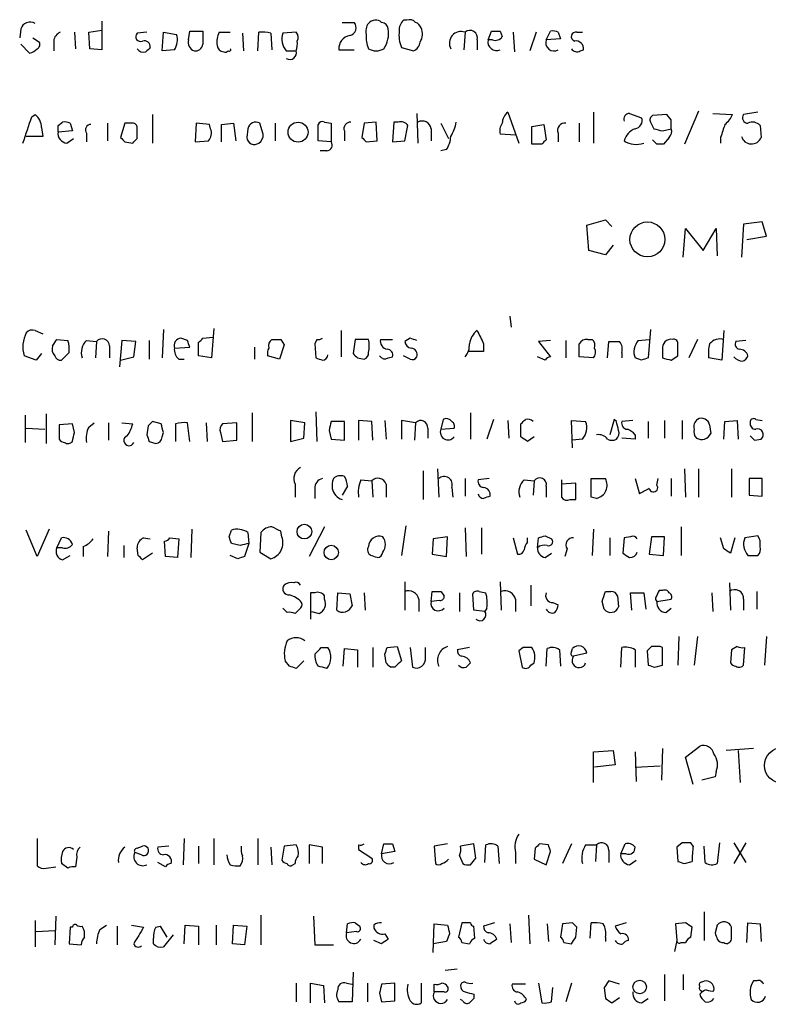
# Model space of a CAD drawing. Extents: x 21 to 1084, y 10 to 886.
# Drawn here: x 916 to 974, y 132 to 208 of the extents above; entities that cross this region are included whole.
import ezdxf

# ---------------------------------------------------------------- set-up
doc = ezdxf.new("R2010")
doc.units = 0
doc.header["$MEASUREMENT"] = 0
doc.layers.add('MAIN', color=5, linetype='CONTINUOUS')

msp = doc.modelspace()

# ---------------------------------------------------------------- linework, layer by layer
at = {"layer": 'MAIN'}
for p, q in [((922.4433, 207.9413), (922.4433, 205.74)), ((940.9853, 207.8567), (941.9167, 207.8567)), ((945.9807, 208.026), (945.7267, 208.026)), ((916.178, 207.3487), (916.0933, 206.6713)), ((920.3267, 207.0947), (920.4113, 205.8247)), ((921.4273, 207.0947), (922.4433, 207.264)), ((921.512, 205.8247), (921.4273, 207.0947)), ((925.9147, 207.0947), (925.1527, 207.01)), ((927.1, 205.6553), (927.1847, 207.0947)), ((927.1847, 207.0947), (928.2007, 206.9253)), ((929.132, 206.502), (929.2167, 207.1793)), ((929.2167, 207.1793), (930.2327, 207.1793)), ((931.5027, 207.0947), (932.3493, 207.0947)), ((933.2807, 207.01), (933.3653, 205.6553)), ((934.466, 205.6553), (934.5507, 207.0947)), ((935.482, 207.01), (935.5667, 205.74)), ((937.4293, 207.0947), (936.4133, 207.01)), ((950.468, 207.0947), (950.3833, 205.74)), ((952.246, 206.502), (952.5, 207.1793)), ((953.1773, 207.1793), (953.3467, 206.756)), ((954.1933, 207.0947), (954.278, 205.5707)), ((955.9713, 207.0947), (955.4633, 205.6553)), ((956.7333, 206.502), (957.072, 207.1793)), ((957.6647, 207.0947), (957.834, 206.5867)), ((959.104, 207.0947), (959.5273, 207.0947)), ((916.8553, 205.486), (916.178, 206.1633)), ((917.1093, 206.6713), (917.6173, 206.3327)), ((918.718, 206.4173), (918.718, 205.6553)), ((951.3993, 206.502), (951.3993, 205.74)), ((952.5847, 206.502), (952.246, 206.502)), ((957.834, 206.5867), (956.7333, 206.502)), ((922.4433, 205.74), (921.512, 205.8247)), ((928.0313, 205.74), (927.1, 205.6553)), ((936.6673, 205.6553), (937.4293, 205.6553)), ((940.7313, 205.74), (941.9167, 205.74)), ((945.5573, 205.9093), (946.4887, 205.6553)), ((959.358, 205.6553), (959.612, 205.74)), ((917.0247, 200.5753), (917.2787, 200.7447)), ((926.338, 200.7447), (926.338, 198.5433)), ((946.7427, 200.8293), (946.8273, 198.5433)), ((953.77, 200.914), (954.6167, 198.5433)), ((960.374, 200.914), (960.374, 198.5433)), ((963.168, 200.8293), (964.0993, 200.4907)), ((966.0467, 200.7447), (964.946, 200.66)), ((966.3853, 200.3213), (966.0467, 200.7447)), ((968.502, 200.9987), (967.4013, 198.4587)), ((969.6027, 200.8293), (971.1267, 200.7447)), ((973.074, 200.914), (971.9733, 200.7447)), ((919.0567, 199.898), (919.3953, 200.152)), ((919.988, 200.0673), (920.1573, 199.4747)), ((922.8667, 200.0673), (922.8667, 198.7127)), ((924.2213, 200.0673), (923.8827, 198.9667)), ((924.814, 200.0673), (924.2213, 200.0673)), ((929.7247, 200.0673), (929.64, 198.628)), ((930.7407, 199.9827), (929.7247, 200.0673)), ((930.8253, 199.644), (930.7407, 199.9827)), ((931.672, 199.9827), (932.6033, 200.0673)), ((931.672, 198.628), (931.672, 199.9827)), ((932.6033, 200.0673), (932.7727, 198.7127)), ((934.8893, 199.2207), (934.6353, 200.0673)), ((935.8207, 200.0673), (935.8207, 198.7127)), ((939.1227, 198.7127), (939.1227, 199.9827)), ((939.6307, 200.152), (940.1387, 200.0673)), ((940.1387, 200.0673), (940.1387, 198.628)), ((942.6787, 200.0673), (942.5093, 198.9667)), ((943.61, 200.152), (942.6787, 200.0673)), ((943.6947, 198.7127), (943.61, 200.152)), ((944.9647, 200.152), (944.88, 198.628)), ((945.3033, 200.152), (944.9647, 200.152)), ((945.8113, 198.7127), (946.0653, 199.898)), ((948.6053, 200.0673), (949.198, 198.882)), ((955.6327, 199.8133), (956.564, 199.9827)), ((956.564, 199.9827), (956.7333, 198.7973)), ((959.2733, 200.0673), (959.2733, 198.628)), ((964.7767, 200.152), (965.0307, 199.644)), ((973.2433, 199.898), (973.328, 198.9667)), ((917.7867, 199.7287), (917.8713, 199.0513)), ((920.1573, 199.4747), (919.0567, 199.39)), ((921.258, 199.3053), (921.258, 198.628)), ((925.1527, 198.882), (925.1527, 199.7287)), ((933.704, 199.644), (933.6193, 198.9667)), ((941.1547, 199.4747), (941.1547, 198.7127)), ((947.8433, 199.644), (947.8433, 198.7127)), ((954.3627, 199.136), (953.1773, 199.2207)), ((955.6327, 198.4587), (955.6327, 199.8133)), ((957.6647, 199.3053), (957.6647, 198.628)), ((965.708, 199.4747), (966.3853, 199.644)), ((917.8713, 199.0513), (916.6013, 199.0513)), ((919.734, 198.5433), (920.242, 198.882)), ((924.2213, 198.628), (924.814, 198.5433)), ((929.64, 198.628), (930.656, 198.7127)), ((940.1387, 198.628), (939.1227, 198.7127)), ((942.848, 198.628), (943.6947, 198.7127)), ((944.88, 198.628), (945.8113, 198.7127)), ((956.3947, 198.4587), (955.6327, 198.4587)), ((965.2847, 198.4587), (964.946, 198.7973)), ((966.216, 198.9667), (965.7927, 198.4587)), ((970.1953, 198.9667), (970.1953, 198.5433)), ((939.8, 197.9507), (939.292, 197.9507)), ((949.0287, 198.0353), (948.6053, 197.9507)), ((959.866, 192.1933), (961.3053, 192.6167)), ((961.3053, 192.6167), (961.8133, 192.1087)), ((973.4127, 192.4473), (971.9733, 192.278)), ((973.7513, 191.3467), (973.4127, 192.4473)), ((960.0353, 190.246), (959.866, 192.1933)), ((967.3167, 189.738), (967.486, 191.9393)), ((967.486, 191.9393), (968.8407, 190.246)), ((968.8407, 190.246), (969.8567, 191.9393)), ((969.8567, 191.9393), (969.9413, 189.8227)), ((971.9733, 192.278), (971.804, 189.738)), ((972.2273, 191.0927), (973.7513, 191.3467)), ((961.3053, 189.9073), (960.0353, 190.246)), ((961.898, 190.6693), (961.3053, 189.9073)), ((953.9393, 185.166), (954.024, 184.3193)), ((917.2787, 184.0653), (917.8713, 183.8113)), ((927.1847, 184.15), (927.1, 181.9487)), ((931.0793, 184.2347), (930.91, 181.9487)), ((940.9007, 184.0653), (940.9007, 182.0333)), ((964.7767, 184.15), (964.6073, 181.9487)), ((970.4493, 184.0653), (970.28, 181.7793)), ((918.972, 183.388), (919.8187, 183.3033)), ((921.258, 183.3033), (922.02, 183.2187)), ((922.02, 183.2187), (921.9353, 181.9487)), ((923.9673, 183.3033), (923.798, 181.2713)), ((925.068, 183.2187), (923.9673, 183.3033)), ((924.8987, 182.0333), (925.068, 183.2187)), ((926.084, 183.3033), (926.084, 181.864)), ((929.0473, 183.3033), (928.5393, 183.4727)), ((930.2327, 183.4727), (930.9947, 183.5573)), ((936.244, 183.388), (936.498, 182.9647)), ((939.038, 183.388), (938.8687, 183.0493)), ((942.0013, 183.388), (941.832, 182.2873)), ((943.0173, 183.388), (942.0013, 183.388)), ((943.9487, 183.388), (944.88, 183.388)), ((946.2347, 183.4727), (945.8113, 183.2187)), ((957.072, 183.3033), (956.1407, 183.2187)), ((956.1407, 183.2187), (957.072, 182.0333)), ((958.2573, 183.3033), (958.2573, 181.9487)), ((959.9507, 183.388), (960.2893, 183.388)), ((961.4747, 181.9487), (961.5593, 183.2187)), ((963.8453, 183.3033), (964.692, 183.388)), ((968.4173, 183.388), (967.74, 181.9487)), ((972.1427, 183.3033), (971.3807, 183.2187)), ((923.036, 182.88), (923.036, 181.9487)), ((928.0313, 182.7107), (929.2167, 182.7953)), ((929.894, 182.118), (929.894, 183.134)), ((934.212, 182.7953), (934.212, 181.864)), ((936.498, 182.9647), (936.1593, 181.864)), ((938.8687, 183.0493), (938.9533, 181.9487)), ((951.9073, 182.4567), (950.722, 182.4567)), ((951.9073, 183.0493), (951.9073, 182.4567)), ((965.708, 182.626), (965.708, 181.9487)), ((917.3633, 181.7793), (916.432, 182.118)), ((917.7867, 182.2873), (917.3633, 181.7793)), ((919.9033, 182.372), (919.3107, 181.7793)), ((923.8827, 181.7793), (924.8987, 182.0333)), ((928.37, 181.864), (928.7933, 181.864)), ((930.91, 181.9487), (929.894, 182.118)), ((936.1593, 181.864), (935.228, 182.118)), ((942.1707, 181.9487), (942.6787, 181.864)), ((944.5413, 181.9487), (944.88, 182.0333)), ((946.2347, 181.864), (945.7267, 182.118)), ((956.6487, 181.7793), (956.056, 182.0333)), ((960.374, 181.9487), (959.2733, 182.0333)), ((962.5753, 182.372), (962.5753, 181.9487)), ((964.0993, 181.7793), (963.5913, 181.9487)), ((966.3853, 181.7793), (966.8933, 182.118)), ((970.28, 181.7793), (969.264, 181.9487)), ((916.5167, 177.546), (916.5167, 175.4293)), ((918.1253, 177.6307), (918.1253, 175.3447)), ((934.0427, 177.7153), (934.0427, 175.514)), ((938.1067, 176.9533), (937.006, 177.1227)), ((937.006, 177.1227), (937.006, 175.514)), ((938.9533, 177.8), (939.038, 175.514)), ((943.2713, 177.038), (942.2553, 177.1227)), ((942.2553, 177.1227), (942.2553, 175.5987)), ((944.2873, 177.1227), (944.372, 175.6833)), ((946.658, 176.9533), (945.5573, 177.1227)), ((945.5573, 177.1227), (945.5573, 175.6833)), ((948.7747, 177.2073), (948.6053, 176.4453)), ((950.8913, 177.7153), (950.8913, 175.6833)), ((952.6693, 177.2073), (952.1613, 175.6833)), ((953.77, 177.1227), (953.8547, 175.768)), ((958.7653, 175.006), (958.6807, 177.1227)), ((958.6807, 177.1227), (959.7813, 177.038)), ((961.9827, 177.2073), (961.644, 176.022)), ((962.152, 177.038), (961.9827, 177.2073)), ((963.422, 177.1227), (962.5753, 177.038)), ((965.8773, 177.1227), (965.8773, 175.768)), ((967.232, 177.1227), (967.232, 175.6833)), ((970.534, 177.038), (971.4653, 177.1227)), ((971.4653, 177.1227), (971.55, 175.6833)), ((972.9047, 177.2073), (973.4127, 177.1227)), ((916.6013, 176.53), (918.0407, 176.4453)), ((920.1573, 176.8687), (919.1413, 176.784)), ((919.1413, 176.784), (919.1413, 175.6833)), ((920.3267, 176.1913), (920.1573, 176.8687)), ((921.4273, 176.6147), (921.8507, 176.9533)), ((922.9513, 176.9533), (922.9513, 175.5987)), ((923.9673, 176.9533), (924.814, 176.8687)), ((925.9993, 176.6993), (925.9147, 176.022)), ((927.0153, 176.8687), (926.338, 177.038)), ((928.116, 176.8687), (928.116, 175.514)), ((929.2167, 175.514), (929.0473, 176.9533)), ((930.4867, 176.9533), (930.5713, 175.514)), ((932.8573, 176.9533), (931.7567, 176.8687)), ((932.8573, 175.5987), (932.8573, 176.9533)), ((938.022, 175.768), (938.1067, 176.9533)), ((939.9693, 176.3607), (940.1387, 175.6833)), ((941.1547, 177.038), (940.1387, 177.038)), ((941.1547, 175.5987), (941.1547, 177.038)), ((943.356, 175.5987), (943.2713, 177.038)), ((946.658, 176.9533), (946.5733, 175.5987)), ((947.5893, 176.53), (947.5893, 175.768)), ((948.6053, 176.4453), (949.6213, 176.53)), ((954.786, 175.8527), (954.786, 176.8687)), ((964.6073, 177.038), (964.6073, 175.768)), ((969.3487, 176.784), (969.4333, 176.1067)), ((970.4493, 175.6833), (970.534, 177.038)), ((927.1, 175.8527), (927.1847, 176.1913)), ((931.5873, 176.1913), (931.7567, 175.514)), ((931.7567, 175.514), (932.8573, 175.5987)), ((937.006, 175.514), (938.022, 175.768)), ((940.1387, 175.6833), (941.1547, 175.5987)), ((955.802, 175.8527), (955.294, 175.514)), ((959.5273, 175.6833), (958.7653, 175.5987)), ((963.5913, 175.6833), (962.5753, 175.768)), ((963.5913, 176.022), (963.5913, 175.6833)), ((972.82, 175.5987), (973.328, 175.6833)), ((926.084, 175.514), (926.592, 175.3447)), ((948.3513, 173.3973), (948.436, 171.196)), ((967.4013, 173.3973), (967.486, 171.196)), ((968.502, 173.3973), (968.502, 171.196)), ((971.042, 173.3973), (971.042, 171.196)), ((942.4247, 172.5507), (943.2713, 172.466)), ((947.2507, 173.228), (947.2507, 171.0267)), ((950.468, 172.6353), (950.468, 171.2807)), ((952.3307, 172.6353), (951.484, 172.5507)), ((955.04, 172.5507), (955.802, 172.466)), ((957.9187, 172.5507), (957.9187, 171.196)), ((960.2047, 171.196), (960.2047, 172.6353)), ((960.2047, 172.6353), (961.3053, 172.6353)), ((963.5913, 172.6353), (963.93, 171.45)), ((965.2847, 172.1273), (965.3693, 172.6353)), ((966.3853, 172.6353), (966.3853, 171.2807)), ((972.3967, 172.6353), (972.3967, 171.3653)), ((973.4127, 172.6353), (972.3967, 172.6353)), ((973.4127, 171.2807), (973.4127, 172.6353)), ((937.3447, 172.212), (937.3447, 171.196)), ((938.8687, 171.8733), (938.8687, 171.1113)), ((941.4087, 172.0427), (940.9853, 171.3653)), ((943.2713, 172.466), (943.356, 171.196)), ((944.372, 172.212), (944.372, 171.196)), ((949.452, 171.958), (949.5367, 171.196)), ((955.802, 172.466), (955.7173, 171.3653)), ((956.7333, 172.0427), (956.7333, 171.196)), ((959.0193, 172.2967), (957.9187, 172.212)), ((959.0193, 171.0267), (959.0193, 172.2967)), ((958.596, 171.0267), (959.0193, 171.0267)), ((960.628, 171.1113), (960.2047, 171.196)), ((972.3967, 171.3653), (973.4127, 171.2807)), ((918.3793, 168.7407), (917.448, 166.624)), ((929.386, 168.7407), (929.3013, 166.5393)), ((939.6307, 168.91), (938.4453, 166.624)), ((945.896, 168.9947), (945.5573, 166.7087)), ((950.468, 168.8253), (950.5527, 166.624)), ((951.738, 168.8253), (951.738, 166.7933)), ((960.374, 168.7407), (960.2893, 166.7087)), ((967.1473, 168.91), (967.1473, 166.7087)), ((917.448, 166.624), (916.6013, 168.656)), ((918.972, 167.3013), (919.3107, 168.0633)), ((922.9513, 168.5713), (922.8667, 166.624)), ((925.6607, 168.0633), (926.1687, 167.9787)), ((927.6927, 168.0633), (928.37, 167.9787)), ((928.37, 167.9787), (928.2853, 166.5393)), ((932.2647, 168.148), (932.434, 168.656)), ((933.704, 168.4867), (933.7887, 167.64)), ((934.72, 168.4867), (934.6353, 166.9627)), ((936.3287, 168.148), (936.244, 168.5713)), ((948.0127, 167.9787), (947.928, 166.7933)), ((949.1133, 168.148), (948.0127, 167.9787)), ((949.0287, 166.624), (949.1133, 168.148)), ((954.1933, 168.0633), (954.532, 166.7933)), ((955.294, 167.7247), (955.294, 168.0633)), ((956.056, 167.3013), (956.1407, 168.0633)), ((956.6487, 168.2327), (957.1567, 167.9787)), ((961.644, 168.0633), (961.644, 166.7087)), ((962.7447, 168.0633), (962.66, 166.878)), ((963.2527, 168.148), (962.7447, 168.0633)), ((964.8613, 168.148), (964.692, 166.7933)), ((965.8773, 168.148), (964.8613, 168.148)), ((965.7927, 166.7087), (965.8773, 168.148)), ((970.4493, 167.2167), (970.1953, 168.0633)), ((971.296, 168.0633), (970.9573, 166.878)), ((973.074, 168.2327), (972.058, 168.0633)), ((919.3953, 167.3013), (918.972, 167.3013)), ((921.004, 167.386), (921.004, 166.624)), ((924.1367, 167.4707), (924.1367, 166.5393)), ((925.2373, 166.7087), (925.1527, 167.3013)), ((927.354, 166.624), (927.2693, 167.8093)), ((933.1113, 167.4707), (932.434, 167.64)), ((933.7887, 167.64), (933.45, 166.624)), ((958.342, 167.2167), (958.1727, 166.624)), ((919.3953, 166.37), (919.988, 166.7087)), ((926.338, 166.878), (925.576, 166.37)), ((928.2853, 166.5393), (927.354, 166.624)), ((932.942, 166.4547), (932.3493, 166.7087)), ((934.6353, 166.9627), (935.482, 166.4547)), ((947.928, 166.7933), (949.0287, 166.624)), ((956.6487, 166.5393), (957.1567, 166.878)), ((964.692, 166.7933), (965.7927, 166.7087)), ((972.312, 166.7087), (973.074, 166.7087)), ((945.8113, 164.6767), (945.8113, 162.4753)), ((953.1773, 164.6767), (953.262, 162.4753)), ((955.548, 164.4227), (955.548, 162.814)), ((970.8727, 164.592), (970.9573, 162.4753)), ((938.8687, 163.83), (938.53, 163.83)), ((938.53, 163.83), (938.53, 161.798)), ((939.6307, 163.322), (939.6307, 163.576)), ((940.562, 162.4753), (940.6467, 163.83)), ((940.6467, 163.83), (941.578, 163.7453)), ((941.578, 163.7453), (941.7473, 162.814)), ((942.6787, 163.83), (942.7633, 162.4753)), ((947.8433, 163.1527), (947.928, 163.9147)), ((948.6053, 163.9147), (948.8593, 163.576)), ((950.0447, 163.83), (950.0447, 162.3907)), ((951.1453, 162.4753), (951.0607, 163.7453)), ((951.5687, 163.9147), (952.0767, 163.83)), ((961.3053, 163.9147), (961.7287, 163.9147)), ((962.2367, 163.576), (962.3213, 162.7293)), ((963.3373, 162.4753), (963.2527, 163.83)), ((964.2687, 163.83), (964.438, 162.56)), ((965.708, 163.9993), (965.454, 163.9993)), ((969.518, 163.83), (969.6027, 162.3907)), ((972.9893, 163.9147), (972.9893, 162.56)), ((946.912, 163.322), (946.912, 162.3907)), ((948.5207, 163.2373), (947.8433, 163.1527)), ((954.3627, 163.322), (954.3627, 162.3907)), ((957.2413, 163.068), (957.6647, 162.8987)), ((961.2207, 162.56), (961.0513, 163.1527)), ((965.2847, 163.1527), (966.3853, 163.322)), ((971.9733, 163.322), (971.9733, 162.4753)), ((936.752, 162.306), (936.4133, 162.6447)), ((937.6833, 162.56), (937.3447, 162.2213)), ((938.6147, 162.3907), (939.2073, 162.2213)), ((951.992, 162.3907), (951.1453, 162.4753)), ((952.1613, 162.6447), (951.992, 162.3907)), ((965.962, 162.306), (966.3853, 162.6447)), ((966.978, 160.4433), (966.8933, 158.242)), ((968.4173, 160.4433), (968.1633, 158.242)), ((973.7513, 160.4433), (973.582, 158.242)), ((944.4567, 159.5967), (945.2187, 159.6813)), ((945.2187, 159.6813), (945.5573, 158.5807)), ((964.8613, 159.6813), (964.5227, 159.3427)), ((965.708, 159.5967), (965.5387, 159.6813)), ((971.4653, 159.6813), (971.042, 159.4273)), ((939.3767, 159.5967), (939.8847, 159.5967)), ((941.07, 158.1573), (941.1547, 159.512)), ((941.1547, 159.512), (942.1707, 159.4273)), ((942.1707, 159.4273), (942.1707, 158.0727)), ((943.356, 159.5967), (943.356, 158.0727)), ((944.372, 158.4113), (944.2873, 159.0887)), ((946.2347, 159.5967), (946.404, 158.0727)), ((947.42, 158.8347), (947.42, 159.5967)), ((950.8067, 159.5967), (949.8753, 159.4273)), ((954.9553, 159.5967), (954.6167, 159.3427)), ((954.6167, 159.3427), (954.8707, 158.0727)), ((956.7333, 158.1573), (956.818, 159.512)), ((957.7493, 159.4273), (957.834, 158.1573)), ((958.6807, 159.258), (958.7653, 159.512)), ((959.866, 159.1733), (958.85, 158.9193)), ((962.4907, 158.0727), (962.5753, 159.5967)), ((963.5913, 159.4273), (963.5913, 158.0727)), ((964.5227, 159.3427), (964.6073, 158.242)), ((971.042, 159.4273), (970.9573, 158.4113)), ((971.9733, 158.242), (972.058, 159.5967)), ((936.9213, 158.1573), (936.5827, 158.5807)), ((938.022, 158.5807), (937.4293, 157.988)), ((955.548, 158.242), (955.802, 158.4113)), ((965.1153, 158.0727), (965.708, 158.242)), ((945.0493, 158.0727), (944.7107, 158.0727)), ((960.374, 151.5533), (961.898, 151.638)), ((960.374, 149.1827), (960.374, 151.5533)), ((961.898, 151.638), (962.0673, 150.5373)), ((963.5913, 151.5533), (963.676, 149.2673)), ((965.708, 151.8073), (965.6233, 149.352)), ((967.486, 151.13), (968.5867, 151.9767)), ((972.7353, 151.8073), (970.6187, 151.638)), ((971.55, 151.638), (971.7193, 149.1827)), ((962.0673, 150.5373), (960.4587, 150.368)), ((968.0787, 149.0133), (967.486, 151.13)), ((963.5913, 150.368), (965.5387, 150.4527)), ((969.8567, 150.0293), (969.772, 149.606)), ((969.772, 149.606), (968.756, 149.352)), ((917.448, 144.8647), (917.448, 142.748)), ((928.7933, 144.8647), (928.7087, 142.8327)), ((931.0793, 144.8647), (931.0793, 142.8327)), ((934.466, 144.8647), (934.466, 142.8327)), ((944.0333, 143.6793), (944.2027, 144.4413)), ((944.88, 144.4413), (945.0493, 143.8487)), ((949.1133, 144.4413), (948.0973, 144.272)), ((951.1453, 144.4413), (950.1293, 144.272)), ((951.3147, 143.3407), (951.1453, 144.4413)), ((956.9027, 144.3567), (956.2253, 144.4413)), ((958.6807, 144.4413), (958.0033, 142.9173)), ((962.4907, 143.6793), (962.8293, 144.4413)), ((967.232, 144.526), (966.8087, 144.1873)), ((968.0787, 144.272), (967.9093, 144.526)), ((970.1107, 144.526), (969.9413, 142.9173)), ((971.2113, 144.526), (972.1427, 143.002)), ((972.1427, 144.526), (971.2113, 142.9173)), ((925.4913, 143.5947), (924.9833, 143.764)), ((925.1527, 144.1027), (925.576, 144.272)), ((927.608, 144.272), (926.7613, 144.1873)), ((929.894, 144.272), (929.894, 142.9173)), ((935.482, 144.1873), (935.5667, 142.8327)), ((936.498, 144.272), (936.3287, 143.1713)), ((937.4293, 144.3567), (936.498, 144.272)), ((939.4613, 144.1873), (938.4453, 144.3567)), ((938.4453, 144.3567), (938.4453, 142.9173)), ((939.4613, 142.9173), (939.4613, 144.1873)), ((942.2553, 144.3567), (942.2553, 144.018)), ((942.2553, 144.018), (943.2713, 143.3407)), ((945.0493, 143.8487), (944.0333, 143.6793)), ((948.0973, 144.272), (948.182, 142.9173)), ((951.992, 143.002), (952.0767, 144.3567)), ((953.008, 144.272), (953.0927, 142.9173)), ((954.3627, 143.764), (954.3627, 142.9173)), ((955.8867, 144.1027), (955.802, 143.256)), ((956.7333, 142.8327), (957.072, 143.8487)), ((959.7813, 144.3567), (960.628, 144.3567)), ((960.628, 144.3567), (960.5433, 143.0867)), ((961.5593, 143.9333), (961.5593, 143.002)), ((962.914, 143.6793), (962.4907, 143.6793)), ((966.8087, 144.1873), (966.8933, 143.0867)), ((969.01, 143.002), (968.9253, 144.272)), ((919.8187, 142.5787), (919.3107, 142.9173)), ((920.496, 143.4253), (920.4113, 142.6633)), ((927.354, 142.6633), (926.7613, 143.002)), ((937.1753, 142.8327), (937.3447, 142.9173)), ((950.0447, 143.51), (950.2987, 142.9173)), ((950.8913, 142.8327), (951.3147, 143.3407)), ((955.802, 143.256), (956.7333, 142.8327)), ((963.168, 142.8327), (963.676, 143.1713)), ((967.4013, 142.9173), (967.994, 143.0867)), ((918.1253, 142.5787), (918.8873, 142.6633)), ((968.9253, 139.192), (968.9253, 136.9907)), ((917.2787, 138.5147), (917.2787, 136.4827)), ((918.8873, 138.8533), (918.8027, 136.652)), ((934.72, 138.938), (934.72, 136.652)), ((938.784, 138.8533), (938.8687, 136.652)), ((942.0013, 138.3453), (942.34, 138.0913)), ((950.214, 138.3453), (949.96, 137.2447)), ((950.8913, 138.3453), (950.214, 138.3453)), ((952.754, 138.3453), (951.9073, 138.0913)), ((955.3787, 138.938), (955.4633, 136.7367)), ((958.7653, 138.3453), (958.0033, 138.2607)), ((960.12, 137.16), (960.2047, 138.3453)), ((962.914, 138.3453), (962.0673, 138.0913)), ((967.486, 138.3453), (966.724, 138.2607)), ((972.2273, 136.8213), (972.312, 138.3453)), ((972.312, 138.3453), (973.2433, 138.2607)), ((917.3633, 137.668), (918.8027, 137.7527)), ((919.988, 138.0067), (919.9033, 136.7367)), ((920.1573, 138.0067), (919.988, 138.0067)), ((922.274, 137.8373), (922.782, 138.176)), ((923.6287, 138.0913), (923.6287, 136.652)), ((924.7293, 138.176), (925.6607, 138.0067)), ((926.592, 138.0067), (926.9307, 138.0913)), ((926.9307, 138.0913), (927.4387, 137.2447)), ((928.7933, 136.7367), (928.878, 138.176)), ((928.878, 138.176), (929.894, 138.0913)), ((929.894, 138.0913), (929.894, 136.652)), ((931.2487, 138.176), (931.2487, 136.652)), ((932.5187, 136.7367), (932.6033, 138.176)), ((932.6033, 138.176), (933.6193, 138.0913)), ((933.6193, 138.0913), (933.45, 136.652)), ((941.324, 137.5833), (941.4087, 138.2607)), ((942.086, 137.668), (941.324, 137.5833)), ((943.4407, 138.176), (943.4407, 137.922)), ((948.0127, 136.0593), (948.0973, 138.2607)), ((948.0973, 138.2607), (949.1133, 138.176)), ((951.23, 137.16), (951.1453, 138.0913)), ((953.9393, 138.2607), (954.024, 136.8213)), ((956.818, 138.2607), (956.9027, 136.906)), ((958.0033, 138.2607), (957.834, 137.2447)), ((959.0193, 137.2447), (959.104, 138.0067)), ((966.724, 138.2607), (966.8087, 136.9907)), ((967.9093, 137.2447), (967.994, 138.0067)), ((969.9413, 138.176), (969.772, 137.5833)), ((971.042, 137.0753), (971.042, 138.0067)), ((973.2433, 138.2607), (973.328, 136.906)), ((926.4227, 136.7367), (926.4227, 137.16)), ((927.9467, 137.414), (927.1847, 136.4827)), ((944.0333, 136.7367), (943.4407, 136.9907)), ((944.2873, 137.4987), (944.5413, 137.0753)), ((949.0287, 136.906), (948.0127, 136.7367)), ((949.2827, 137.4987), (949.0287, 136.906)), ((950.214, 136.8213), (950.8067, 136.7367)), ((958.088, 136.8213), (958.6807, 136.7367)), ((961.3053, 137.2447), (961.3053, 136.906)), ((966.8087, 136.9907), (966.6393, 136.144)), ((967.1473, 136.8213), (967.486, 136.8213)), ((919.9033, 136.7367), (920.8347, 136.652)), ((933.45, 136.652), (932.5187, 136.7367)), ((938.8687, 136.652), (940.308, 136.652)), ((941.832, 134.5353), (941.7473, 132.2493)), ((948.944, 134.7047), (949.8753, 134.7893)), ((962.406, 133.604), (961.5593, 133.858)), ((965.8773, 134.366), (965.8773, 132.334)), ((967.3167, 134.366), (967.3167, 133.1807)), ((972.9893, 133.858), (972.7353, 133.858)), ((937.4293, 133.6887), (937.4293, 132.2493)), ((938.53, 132.1647), (938.53, 133.6887)), ((938.53, 133.6887), (939.546, 133.5193)), ((939.546, 133.5193), (939.6307, 132.1647)), ((941.324, 133.6887), (941.7473, 133.604)), ((942.9327, 133.6887), (942.9327, 132.2493)), ((945.0493, 133.6887), (944.0333, 133.604)), ((945.0493, 132.334), (945.0493, 133.6887)), ((947.0813, 133.6887), (947.0813, 132.1647)), ((948.0973, 133.0113), (948.0973, 133.604)), ((948.8593, 133.0113), (948.0973, 133.0113)), ((955.1247, 133.604), (954.1087, 133.604)), ((956.1407, 133.6887), (956.3947, 132.1647)), ((957.1567, 132.2493), (957.2413, 133.35)), ((958.6807, 133.6887), (958.2573, 132.2493)), ((961.2207, 133.35), (961.3053, 132.5033)), ((943.864, 132.9267), (944.0333, 132.2493)), ((944.0333, 132.2493), (945.0493, 132.334)), ((950.2987, 132.334), (950.1293, 132.4187)), ((951.1453, 132.842), (951.1453, 132.5033)), ((961.8133, 132.1647), (962.406, 132.588)), ((964.0993, 132.1647), (964.6073, 132.5033)), ((941.7473, 132.2493), (940.7313, 132.2493))]:
    msp.add_line(p, q, dxfattribs=at)
for centre, radius in [((937.5794, 199.3832), 0.7712), ((964.5526, 191.097), 1.3515), ((938.0683, 168.5436), 0.5658), ((940.1398, 166.9322), 0.5557), ((974.9695, 150.4986), 1.3893), ((963.9506, 133.3938), 0.5189)]:
    msp.add_circle(centre, radius, dxfattribs=at)
for centre, radius, start, end in [((916.8977, 207.1199), 0.7552, 59.703699, 162.364007), ((941.4356, 207.4526), 0.6283, 283.100569, 40.028583), ((943.7791, 207.1794), 0.9651, 142.120851, 195.264491), ((943.5646, 207.3427), 0.6956, 47.639323, 141.8895), ((943.9485, 207.2639), 0.5988, 8.140927, 81.859073), ((946.3735, 207.2762), 0.9902, 130.782042, 185.615598), ((946.1924, 207.4335), 0.6292, 42.268789, 109.661787), ((946.3614, 207.1369), 0.7785, 22.378134, 67.605454), ((919.5284, 206.3387), 0.8142, 111.801409, 174.460259), ((925.4236, 206.756), 0.3714, 136.844093, 294.225635), ((926.9306, 206.5021), 1.3388, 325.30214, 18.428182), ((1184.2325, 206.6713), 254.0003, 179.885409, 180.114592), ((932.9428, 206.3325), 1.6294, 152.109127, 188.96111), ((934.8043, 204.7209), 2.3873, 73.508337, 96.097947), ((937.6561, 206.5419), 1.328, 159.361142, 221.88075), ((937.0763, 206.7066), 0.5247, 326.537091, 47.711618), ((941.7424, 205.8382), 1.0159, 99.313042, 185.547279), ((944.8591, 206.6713), 2.0271, 172.801711, 204.686304), ((942.4664, 207.0101), 2.1024, 325.678017, 9.26832), ((948.0135, 206.883), 2.6422, 173.561146, 201.624631), ((946.0429, 206.9596), 1.1414, 326.684455, 24.521646), ((950.1619, 206.248), 0.9003, 70.124002, 208.045159), ((950.849, 206.6653), 0.5741, 343.47189, 131.58215), ((952.8387, 376.4792), 169.3002, 269.885375, 270.114592), ((952.7963, 207.1371), 0.6695, 251.573171, 325.301058), ((957.2415, 206.2481), 0.9465, 63.440363, 100.316217), ((959.0194, 206.756), 0.3491, 75.975698, 255.959776), ((917.2788, 206.1633), 0.3785, 296.551513, 26.585359), ((925.7067, 205.9701), 0.4659, 352.502859, 106.291687), ((929.8094, 206.3115), 0.7037, 164.292832, 248.832127), ((929.6398, 206.2482), 0.5989, 261.888839, 351.850958), ((931.9261, 206.1634), 0.5987, 188.131456, 261.857718), ((935.9491, 206.2055), 1.5791, 339.609571, 7.70781), ((946.1858, 206.4116), 0.8147, 291.826223, 354.442654), ((952.8988, 206.3497), 0.6703, 166.867642, 294.550068), ((957.3334, 206.2853), 0.638, 160.14502, 301.281002), ((959.0194, 205.8247), 0.5986, 351.865837, 98.134163), ((916.5313, 206.741), 1.2961, 284.475817, 315.012503), ((925.6773, 206.1936), 0.6413, 215.11498, 283.774067), ((1010.6368, 121.0776), 119.7133, 134.876948, 135.106165), ((931.9402, 205.8952), 0.3392, 253.050006, 314.988056), ((932.2647, 205.74), 0.1197, 225, 45.033843), ((936.9327, 205.5076), 0.5181, 239.182295, 16.563661), ((943.61, 206.7769), 1.1216, 238.099666, 301.900334), ((959.104, 206.0786), 0.4936, 210.955794, 300.965747), ((916.5163, 199.7285), 1.2704, 0.00902, 53.121082), ((954.3763, 200.0817), 1.0297, 126.071964, 180.801287), ((963.1808, 200.3727), 0.4568, 91.605769, 197.320355), ((965.1152, 200.3214), 0.3785, 116.551512, 206.585359), ((969.3055, 201.5497), 1.9912, 308.095812, 336.153792), ((972.3121, 200.4907), 0.4234, 143.140927, 269.986468), ((408.716, 368.8993), 535.4537, 341.448761, 341.677958), ((792.0567, 199.644), 127.0003, 359.885409, 0.114591), ((919.5648, 199.2217), 0.9456, 63.413271, 100.325982), ((921.5966, 199.5594), 0.4233, 89.986464, 216.886139), ((924.8564, 199.771), 0.2993, 351.875312, 98.143638), ((934.3178, 199.5297), 0.6244, 59.43442, 169.451375), ((939.4614, 199.8132), 0.3787, 63.44848, 153.414653), ((941.6143, 199.6592), 0.4952, 84.390726, 201.872304), ((945.515, 199.5171), 0.6693, 34.689739, 108.440363), ((947.166, 199.5594), 0.6826, 7.11981, 119.750087), ((946.6408, 200.7319), 3.2028, 328.350542, 349.56859), ((954.1088, 199.4746), 0.9655, 142.127098, 195.246791), ((958.1514, 199.5382), 0.5396, 78.681738, 205.572461), ((963.5014, 200.2737), 0.6361, 278.125007, 19.947705), ((797.0853, 199.9827), 169.3003, 359.885375, 0.114591), ((1224.3719, 114.7973), 267.7503, 161.448775, 161.677951), ((972.6688, 199.3839), 0.7709, 41.824251, 117.568855), ((919.7834, 199.2771), 0.7354, 171.169134, 266.148614), ((930.0426, 199.3053), 0.8529, 315.988088, 23.39972), ((934.2118, 199.136), 0.6827, 299.760495, 7.126057), ((964.1389, 198.2958), 1.4552, 112.105572, 163.352045), ((1007.7017, 368.9136), 174.5652, 255.851163, 256.080306), ((965.7928, 199.4323), 0.6292, 312.268789, 19.661787), ((1008.7144, 283.4348), 119.7133, 224.876948, 225.106165), ((840.3084, 283.3876), 119.7487, 314.885409, 315.114592), ((934.206, 199.0212), 0.5892, 185.307115, 305.802181), ((939.7999, 198.3741), 0.4234, 270.013532, 36.848245), ((1027.3286, 283.4473), 119.7133, 224.885375, 225.114625), ((947.5469, 199.0936), 1.8209, 324.465614, 358.668878), ((1041.2139, 113.9781), 119.7133, 134.885408, 135.114592), ((963.6705, 200.1012), 1.6688, 236.306124, 291.005713), ((965.5387, 71.4588), 127.0002, 89.885409, 90.114591), ((972.5811, 199.2811), 0.8104, 196.47373, 337.171833), ((917.067, 183.4726), 0.6294, 70.344339, 137.723862), ((952.4008, 182.8004), 1.6134, 128.37085, 171.125591), ((1205.6731, 310.5672), 284.0033, 206.450469, 206.679634), ((918.7177, 182.7974), 2.3845, 152.566669, 196.554021), ((791.8142, 267.8013), 152.6261, 326.192728, 326.421931), ((917.5326, 182.6261), 2.3843, 353.882192, 16.500607), ((922.1047, 182.372), 1.2587, 132.275832, 199.651375), ((922.4675, 182.8678), 0.5687, 1.229378, 141.898796), ((928.5939, 182.8859), 0.5893, 95.315896, 197.297179), ((802.132, 140.6993), 133.8753, 18.327124, 18.556307), ((845.3634, 268.0033), 119.7841, 314.885442, 315.114558), ((935.9357, 182.8633), 0.6414, 125.117149, 193.763264), ((935.9054, 352.7379), 169.3502, 269.885409, 270.114558), ((939.1649, 183.8537), 0.4827, 254.757375, 307.88123), ((940.8784, 182.88), 2.1984, 346.639496, 13.360504), ((944.552, 183.2399), 0.6213, 166.207586, 261.176007), ((946.4041, 183.3034), 0.5988, 188.131456, 261.857718), ((904.1387, 56.388), 133.8753, 71.443693, 71.672876), ((959.866, 182.7107), 0.6826, 82.87186, 150.261365), ((959.8658, 182.9223), 0.6295, 340.359033, 47.717127), ((961.9827, 394.8685), 211.6502, 269.885381, 270.114592), ((961.644, 182.6261), 0.9653, 344.738635, 37.87186), ((964.834, 182.4168), 1.3279, 138.119583, 200.640379), ((966.3854, 182.7106), 0.6827, 82.88123, 187.11877), ((966.5688, 183.0635), 0.3392, 343.066164, 106.933836), ((970.186, 182.2859), 1.1331, 76.563466, 137.643315), ((971.7053, 183.007), 0.3875, 146.88812, 259.502061), ((919.2893, 182.626), 0.7035, 158.83384, 226.232597), ((929.0168, 182.6138), 0.9903, 174.384402, 229.217958), ((936.1583, 182.2875), 0.9456, 153.413271, 190.325982), ((944.4379, 182.1651), 0.4613, 343.399492, 87.664214), ((946.2847, 182.2181), 0.4938, 338.026247, 85.982169), ((949.4304, 182.9436), 1.3803, 318.739101, 4.391702), ((705.2733, 182.5413), 254.0005, 359.885409, 0.114591), ((959.8886, 182.3884), 0.6549, 317.828116, 29.481187), ((755.1933, 182.5414), 211.7004, 359.885409, 0.114564), ((972.6078, 182.2449), 3.3569, 166.135551, 185.062153), ((971.6262, 181.9092), 0.7169, 16.933497, 89.320604), ((919.243, 182.2281), 0.4539, 194.039305, 278.578205), ((981.5573, 308.8639), 133.8752, 251.443679, 251.672862), ((939.4613, 182.2027), 0.4234, 270, 0), ((1026.6638, 266.8054), 119.7487, 224.893867, 225.123016), ((942.5687, 182.3042), 0.4537, 284.030118, 8.594459), ((944.2873, 182.3721), 0.4937, 210.975698, 300.959776), ((946.404, 182.2029), 0.3788, 243.45524, 333.401126), ((957.1143, 181.4831), 0.5518, 94.396316, 147.536771), ((1006.7033, 54.8641), 133.8752, 108.327138, 108.556321), ((1008.3907, 351.1653), 174.5167, 255.843185, 256.0724), ((971.952, 182.6683), 0.9757, 220.606391, 266.280068), ((971.5926, 182.4141), 0.778, 292.371723, 337.628278), ((947.0489, 176.5773), 0.5424, 354.997777, 136.113052), ((949.0287, 176.7839), 0.4937, 30.975698, 120.959776), ((870.2929, 261.7255), 119.7487, 314.87695, 315.106099), ((955.2941, 176.6784), 0.5554, 40.355103, 107.759607), ((968.7982, 176.657), 0.6693, 124.689739, 198.440363), ((968.7348, 176.6696), 0.6244, 10.555966, 120.560915), ((972.7353, 177.0097), 0.2602, 49.39393, 192.519254), ((923.1215, 175.7679), 1.894, 153.443066, 190.298353), ((922.5072, 177.3552), 2.3575, 323.027543, 348.09094), ((1010.8686, 92.1687), 119.7841, 134.885442, 135.114558), ((757.75, 134.18), 174.5654, 13.925632, 14.154815), ((928.8357, 174.114), 2.8472, 85.737887, 104.641955), ((932.1804, 176.4029), 0.6297, 132.290215, 199.634851), ((1109.3553, 134.3553), 174.5167, 165.843185, 166.0724), ((949.1556, 176.2215), 0.5941, 157.869051, 321.623377), ((949.2828, 176.6994), 0.3785, 333.414641, 63.448488), ((958.5392, 176.5697), 1.3274, 318.105507, 20.657586), ((792.8822, 134.367), 174.5654, 13.919678, 14.148821), ((961.7286, 176.149), 0.6294, 312.276138, 19.655661), ((963.0175, 176.9063), 0.4614, 163.41494, 267.66472), ((962.6604, 175.3452), 1.1509, 36.018589, 72.906421), ((968.7562, 176.2337), 0.6295, 160.359033, 227.717127), ((972.9109, 176.8809), 0.4356, 170.433897, 269.18455), ((973.0562, 176.0309), 0.4412, 308.023034, 110.081846), ((919.6073, 175.9801), 0.5525, 212.493463, 265.577431), ((750.9405, 218.1968), 174.5169, 345.843169, 346.072384), ((924.5283, 175.5669), 0.3951, 110.379542, 339.620458), ((1053.0067, 218.0955), 133.8752, 198.317001, 198.54617), ((926.5498, 175.8949), 0.5518, 274.385964, 355.614036), ((870.3573, 48.6718), 152.6538, 56.192749, 56.421911), ((960.769, 175.1469), 0.8864, 37.238333, 99.153084), ((961.8134, 176.2762), 0.6828, 240.262404, 299.730309), ((968.7364, 176.4138), 0.7616, 237.989832, 336.218553), ((1057.2881, 260.4304), 119.7133, 224.893835, 225.123052), ((919.8187, 175.7679), 0.4233, 233.124688, 323.135518), ((938.1912, 172.6354), 0.9465, 116.559637, 206.573173), ((939.6094, 171.9087), 0.7415, 101.520561, 182.736234), ((941.7915, 172.0847), 1.5824, 159.637627, 187.677432), ((940.8584, 172.0851), 0.7782, 67.620265, 135.010412), ((939.8841, 171.9578), 1.527, 3.187323, 33.684864), ((944.7099, 171.577), 2.484, 156.921649, 188.822973), ((943.7455, 172.0088), 0.6587, 17.970034, 136.045652), ((948.8593, 172.1697), 0.6293, 340.344339, 132.275526), ((951.9261, 172.4189), 0.4613, 163.399492, 267.664214), ((955.8869, 171.6193), 1.2589, 132.279506, 199.648313), ((956.2335, 172.1792), 0.5181, 344.724513, 146.389676), ((960.3952, 172.1273), 1.0423, 282.905623, 29.169399), ((941.3068, 172.0823), 1.1035, 190.917885, 253.06104), ((951.8226, 171.3653), 0.5987, 351.876665, 81.867191), ((967.0622, 166.7092), 5.6821, 114.654006, 123.452348), ((965.0166, 171.9345), 0.3303, 190.677194, 35.721221), ((951.9134, 171.5528), 0.4415, 193.463431, 269.208421), ((994.5113, 44.1961), 133.8752, 108.327138, 108.556321), ((958.342, 171.4501), 0.4937, 210.975698, 300.959776), ((935.5526, 167.8797), 1.0304, 89.215937, 143.906396), ((851.2354, -0.5743), 189.3058, 63.316973, 63.54617), ((919.4801, 167.3861), 0.6981, 14.02828, 104.044206), ((920.2006, 169.2051), 1.9886, 293.828505, 321.923362), ((926.0412, 167.2593), 0.8895, 115.326261, 177.293604), ((927.2267, 168.3601), 0.5524, 274.422569, 327.506537), ((805.3569, 125.5715), 133.8594, 18.316973, 18.54617), ((932.8956, 167.2709), 1.46, 56.37959, 108.431226), ((935.1357, 167.6862), 1.2793, 285.706078, 21.16099), ((943.8512, 167.3575), 0.8344, 71.350055, 178.042578), ((943.3558, 167.5554), 0.9655, 322.130741, 37.864574), ((914.0447, 295.148), 133.8753, 288.327124, 288.556307), ((956.9239, 167.767), 0.3147, 250.332702, 42.282263), ((958.8077, 167.513), 0.5519, 85.604479, 212.466416), ((963.422, 167.8091), 0.3788, 26.598874, 116.54476), ((973.3007, 167.5952), 1.3279, 159.359621, 221.880417), ((972.1004, 167.5978), 1.1624, 349.501163, 33.109008), ((919.5563, 167.005), 0.6551, 153.110319, 255.772842), ((919.607, 167.9362), 0.6693, 251.559637, 325.310261), ((975.7735, -1.7886), 174.5531, 103.917671, 104.146862), ((943.4406, 167.132), 0.4936, 149.034253, 239.044206), ((955.9975, 167.0724), 0.9594, 137.162672, 176.438195), ((956.7969, 167.2661), 0.7417, 177.279935, 258.474956), ((956.6065, 166.6236), 0.8731, 75.981264, 129.087174), ((886.0206, 40.0358), 152.6538, 56.192749, 56.421911), ((972.6508, 167.1743), 0.6292, 312.268789, 19.661787), ((840.7067, 81.8394), 119.7841, 44.885442, 45.114558), ((975.5185, 39.547), 133.8593, 108.316987, 108.546184), ((901.0907, 39.624), 133.8753, 71.443693, 71.672876), ((943.6946, 166.9627), 0.4234, 270.013532, 0), ((954.5997, 167.2421), 0.4539, 261.421795, 345.960695), ((1047.5966, 293.7201), 152.6537, 236.192759, 236.421922), ((963.2037, 167.1158), 0.5776, 266.45646, 344.630921), ((936.862, 164.1264), 0.4694, 140.854032, 277.256717), ((937.0907, 163.5545), 1.0512, 80.732119, 124.320447), ((937.4293, 164.2532), 0.3787, 26.585347, 116.55152), ((936.4746, 161.9306), 1.7868, 39.534195, 75.522795), ((939.0803, 163.1949), 0.6695, 34.698943, 108.426829), ((946.1127, 163.1561), 0.8163, 11.725631, 111.668461), ((948.2667, 333.2146), 169.3002, 269.885375, 270.114592), ((948.563, 163.5336), 0.2993, 261.875312, 8.143638), ((951.3994, 163.576), 0.3787, 63.441716, 153.441716), ((949.1972, 163.0288), 2.9889, 352.616527, 15.548841), ((953.5634, 163.156), 0.8164, 11.732503, 111.665869), ((957.2413, 163.6184), 0.5503, 157.386542, 270), ((770.6783, 227.0337), 200.805, 341.45046, 341.679643), ((961.7962, 163.4657), 0.454, 14.057665, 98.549485), ((963.7607, 417.8298), 254.0003, 269.885409, 270.114592), ((965.4116, 163.3643), 0.2468, 149.02828, 239.048191), ((1092.3269, 100.2454), 141.9905, 153.320375, 153.549558), ((965.8774, 163.6608), 0.3785, 26.551512, 116.585359), ((966.0468, 163.4914), 0.3785, 333.414641, 63.448488), ((971.296, 163.3825), 0.68, 354.895587, 128.497956), ((937.514, 162.8987), 0.3787, 296.558284, 26.558284), ((938.8687, 162.9833), 0.8338, 293.958303, 23.964582), ((941.0202, 163.1153), 0.7871, 234.399704, 337.491572), ((948.4097, 163.0156), 0.5828, 166.392984, 320.478885), ((956.7078, 162.958), 0.9587, 317.151439, 356.453861), ((961.7258, 162.9386), 0.6312, 216.85356, 340.634988), ((966.0114, 163.0398), 0.7354, 171.169134, 266.148614), ((936.9215, 161.3757), 0.9456, 63.413271, 100.325982), ((951.6305, 162.1204), 0.4514, 225.592508, 36.786121), ((957.199, 162.7717), 0.5116, 204.445809, 294.445809), ((938.7188, 159.1148), 2.2019, 153.283666, 194.038137), ((937.4293, 159.3208), 1.036, 49.168365, 130.827451), ((949.4675, 158.6114), 1.127, 108.317589, 203.760662), ((959.2354, 159.0819), 0.6372, 8.247095, 137.54424), ((962.8715, 158.2415), 1.3872, 58.741564, 102.329), ((965.2, -9.6686), 169.3502, 89.885409, 90.114591), ((971.8885, 160.5279), 0.9465, 243.440363, 280.316217), ((940.3924, 159.0039), 1.5261, 176.814547, 213.694233), ((812.0977, 286.3677), 179.6408, 314.885431, 315.114569), ((938.8081, 158.8468), 1.312, 319.113558, 34.858935), ((817.372, 201.6927), 133.8753, 341.443693, 341.672876), ((950.3243, 159.3598), 0.454, 171.450515, 255.942335), ((950.2057, 158.2027), 0.7166, 16.922857, 89.336403), ((955.294, -9.7532), 169.3502, 89.885409, 90.114591), ((954.5313, 158.8346), 1.3394, 341.575873, 34.680814), ((957.2139, 158.7031), 0.9006, 53.524537, 116.078517), ((958.85, 159.131), 0.2117, 143.124688, 270), ((959.2733, 158.5877), 0.5377, 141.92596, 340.850744), ((627.008, 158.9194), 338.7007, 359.885409, 0.114574), ((894.8528, 31.0802), 133.8594, 71.45383, 71.683027), ((897.1408, -11.2347), 174.5168, 75.851156, 76.080363), ((859.9039, 73.5795), 119.7134, 44.893869, 45.123086), ((1072.3032, 31.3268), 179.6053, 134.885409, 135.114591), ((946.7003, 158.7359), 0.7264, 245.926187, 7.816672), ((950.3833, 158.6017), 0.5555, 220.356285, 287.756461), ((1035.3719, 73.5921), 119.7133, 134.885408, 135.114592), ((955.1368, 158.4476), 0.4597, 234.633276, 333.434949), ((1007.1838, 285.1497), 133.8593, 251.453817, 251.683013), ((971.4233, 158.7081), 0.5525, 212.493463, 265.577431), ((971.6347, 158.4959), 0.4233, 233.124688, 323.135518), ((968.8881, 151.2181), 0.8163, 11.727057, 111.668461), ((968.5769, 150.5572), 1.3844, 337.584522, 36.671242), ((956.1679, 144.1875), 1.8542, 146.781302, 193.202833), ((942.3824, 144.8222), 0.4826, 254.728219, 307.879149), ((944.5414, 313.7912), 169.3502, 269.885409, 270.114558), ((952.4726, 143.5471), 0.9012, 53.550995, 116.058953), ((1040.7059, 59.6221), 119.7133, 134.885408, 135.114592), ((961.019, 143.9807), 0.5425, 354.986332, 136.120374), ((963.041, 143.8064), 0.6693, 34.689739, 108.440363), ((967.5706, -24.8239), 169.3502, 89.885409, 90.114558), ((921.6821, 143.1714), 2.385, 163.501866, 186.116015), ((919.8821, 143.6158), 0.5396, 48.176915, 154.432122), ((921.2581, 143.5946), 0.7807, 130.605275, 192.524828), ((925.0044, 143.1502), 1.2995, 127.055954, 186.548086), ((925.5976, 143.4469), 0.6913, 152.697339, 297.306463), ((925.1526, 143.891), 0.2116, 89.972935, 216.875312), ((925.6788, 143.9152), 0.3713, 239.671367, 106.072569), ((927.2035, 144.0557), 0.4614, 163.426842, 267.66472), ((934.7609, 144.0602), 1.5792, 172.29219, 200.390429), ((936.4551, 143.7215), 1.163, 349.521979, 33.105242), ((944.6275, 143.5173), 0.6159, 164.749777, 303.199777), ((948.5629, 144.0602), 1.5807, 339.629778, 7.700518), ((829.9949, 101.7802), 133.8594, 18.316973, 18.54617), ((961.3338, 143.3406), 1.8554, 146.795544, 193.187651), ((963.2173, 143.5663), 0.7353, 171.160239, 266.155342), ((963.0984, 144.139), 0.4953, 248.14274, 5.59663), ((980.9915, 142.7536), 13.0018, 173.293459, 178.531945), ((927.3065, 143.1034), 0.5062, 338.431875, 103.923684), ((927.8196, 142.3671), 0.5518, 94.396316, 147.536771), ((933.6199, 143.6796), 1.527, 183.187323, 213.684864), ((932.4336, 143.2985), 0.8731, 320.912826, 14.018736), ((936.7947, 143.4682), 0.5525, 212.502209, 265.567893), ((936.9848, 142.9808), 0.2413, 195.257201, 322.137512), ((938.3002, 142.8586), 0.9573, 137.120783, 176.48452), ((942.7633, 143.2559), 0.4233, 216.864482, 306.875312), ((943.0737, 143.1713), 0.2603, 257.480746, 40.60607), ((948.436, 143.2563), 0.4236, 233.157154, 306.842846), ((948.3224, 144.019), 1.1614, 288.452109, 318.931026), ((950.7218, 143.7635), 0.9461, 243.434949, 280.320555), ((1009.4973, 270.0019), 133.8752, 251.443679, 251.672862), ((969.5454, 143.7269), 0.9012, 233.550995, 296.058953), ((917.9136, 143.1712), 0.6292, 222.268789, 289.661787), ((920.2418, 141.7325), 0.9461, 79.679445, 116.565051), ((932.8995, 144.3129), 1.5792, 249.609571, 277.70781), ((941.8318, 137.4145), 0.9461, 79.679445, 116.565051), ((943.9063, 137.6681), 0.689, 79.378301, 132.51198), ((951.1878, 138.3878), 0.2995, 188.157154, 261.842846), ((874.2722, 53.4885), 119.7487, 44.893901, 45.12305), ((960.4163, 135.506), 2.8472, 75.358045, 94.262113), ((883.09, 11.176), 152.6261, 56.200547, 56.42973), ((970.4464, 137.7973), 0.6313, 19.370565, 143.139178), ((920.369, 138.0067), 0.2116, 53.124688, 180), ((920.7924, 138.5572), 0.4829, 232.133342, 285.236386), ((919.9454, 137.4562), 1.1627, 349.519291, 33.109188), ((925.1742, 136.5884), 3.1577, 156.702057, 177.308125), ((1242.7427, -53.1061), 370.223, 148.921639, 149.150848), ((927.7764, 137.3296), 1.3643, 150.24418, 187.141165), ((941.8893, 137.3617), 0.6072, 158.59461, 331.856464), ((942.1425, 137.9219), 0.2602, 257.454468, 40.620402), ((944.0968, 138.176), 0.7036, 201.16322, 285.709373), ((1118.4993, 180.1814), 174.5167, 193.9276, 194.156815), ((952.3563, 138.0238), 0.454, 171.450515, 255.942335), ((952.2377, 136.8667), 0.7166, 16.922857, 89.336403), ((959.9509, 137.5411), 1.3865, 347.655866, 31.266381), ((963.1682, 138.4303), 1.1519, 197.115163, 233.973724), ((1096.849, 179.6518), 133.8593, 198.316987, 198.546184), ((921.7908, 136.593), 0.9579, 137.132054, 176.468811), ((1028.9372, 9.9061), 152.6259, 123.57026, 123.799443), ((949.6639, 136.7792), 0.5517, 4.376403, 57.539959), ((951.5261, 136.4406), 0.778, 112.371722, 157.628278), ((952.3476, 137.1855), 0.4539, 194.051552, 278.578205), ((1037.3192, 9.9061), 152.6259, 123.57026, 123.799443), ((957.5379, 136.7792), 0.5517, 4.376403, 57.539959), ((831.85, 221.6407), 152.6261, 326.200547, 326.42973), ((962.4906, 137.16), 0.4559, 201.799076, 291.810744), ((962.6214, 137.0515), 0.4659, 352.501255, 106.291687), ((963.126, 136.4398), 0.5526, 94.432107, 147.497791), ((967.0203, 136.9906), 0.2116, 179.972923, 306.875312), ((968.2059, 136.5249), 0.7785, 112.394546, 157.621866), ((970.4072, 137.3722), 0.5525, 212.507782, 274.370073), ((970.661, 137.1459), 0.3875, 236.88812, 349.502061), ((925.2458, 136.8297), 0.3593, 194.999205, 313.094228), ((927.0152, 137.2442), 0.7801, 220.58138, 282.548723), ((950.4256, 133.477), 0.2993, 81.856362, 171.875312), ((950.8912, 134.6199), 0.9465, 243.440363, 280.316217), ((1088.3899, 48.9541), 152.6259, 146.200557, 146.42974), ((968.756, 133.5617), 0.2116, 90, 216.875312), ((969.0721, 133.229), 0.6294, 347.800974, 120.145702), ((974.0642, 132.9721), 1.5971, 146.310927, 200.273049), ((973.1445, 133.5334), 0.3598, 11.316179, 115.553719), ((941.4561, 132.7847), 0.9011, 153.929748, 216.452783), ((941.1396, 133.229), 0.4953, 68.14274, 185.59663), ((1113.2559, 90.9448), 174.5167, 165.851148, 166.080355), ((947.7374, 133.1807), 1.7248, 165.793764, 209.399192), ((948.2668, 134.5343), 0.9456, 259.674018, 296.58673), ((948.6899, 133.2087), 0.48, 28.09215, 89.988063), ((948.9157, 133.2653), 0.2603, 257.480746, 40.60607), ((950.5783, 133.4518), 0.454, 171.450515, 255.942335), ((993.1272, 302.2339), 174.5167, 255.851148, 256.080355), ((954.5508, 133.4722), 0.4613, 163.399492, 267.664214), ((954.2291, 131.9818), 1.0731, 24.023745, 73.605036), ((964.1486, 132.8983), 0.7353, 171.160239, 266.155342), ((968.756, 133.3077), 0.2117, 143.124688, 270), ((969.4623, 132.079), 1.1614, 108.452109, 138.931026), ((969.5179, 134.0259), 0.9452, 243.402419, 280.324365), ((946.7388, 132.6534), 0.5968, 212.358529, 305.024269), ((948.6053, 132.715), 0.5835, 149.743563, 329.743563), ((950.6373, 132.5032), 0.3785, 206.551513, 296.585359), ((1035.6259, 47.6841), 119.7133, 134.885408, 135.114592), ((954.5743, 132.3764), 0.2994, 188.143638, 315), ((954.7437, 132.7149), 0.5518, 274.396316, 327.536771), ((1046.2092, 259.3339), 152.6259, 236.200557, 236.42974), ((969.6866, 133.18), 1.1507, 197.082228, 233.98361), ((969.1794, 132.8277), 0.6027, 253.675911, 327.433287), ((973.0438, 132.8602), 0.6505, 222.738761, 343.247607), ((956.6065, 133.7311), 1.5807, 262.299482, 290.370222)]:
    msp.add_arc(centre, radius, start, end, dxfattribs=at)

doc.saveas('drawing.dxf')
